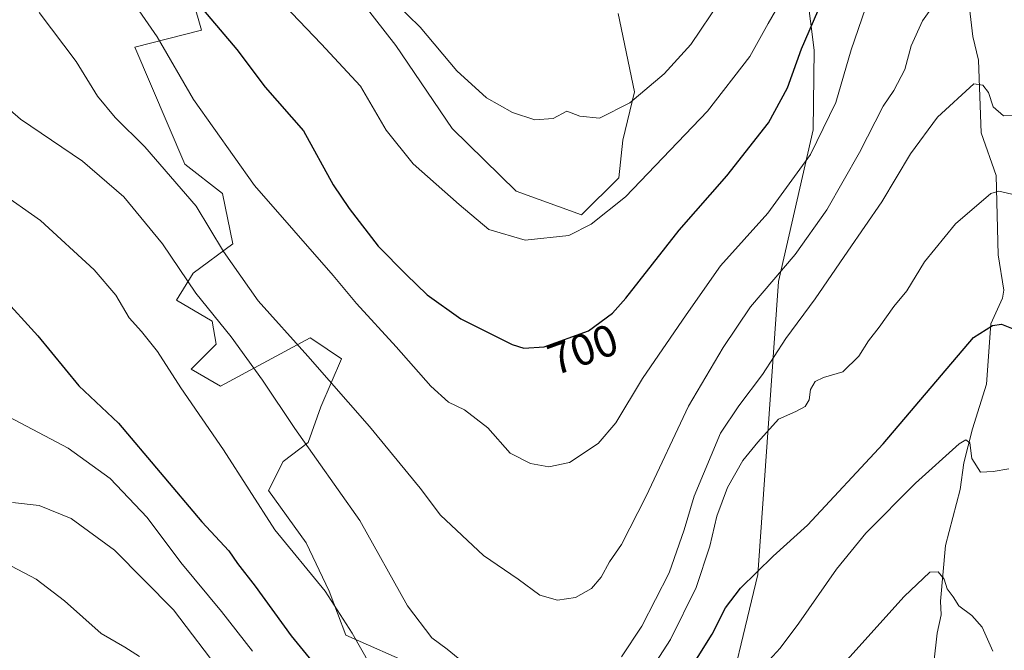
# Model space of a CAD drawing. Units: metres. Extents: x 631546 to 635008, y 4718113 to 4720492.
# Drawn here: x 632777 to 632999, y 4719614 to 4719756 of the extents above; entities that cross this region are included whole.
import ezdxf
from ezdxf.enums import TextEntityAlignment as Align

# ---------------------------------------------------------------- set-up
doc = ezdxf.new("R2010")
doc.units = ezdxf.units.M
doc.header["$MEASUREMENT"] = 0
for name, color, linetype, lineweight in [('Arbolado forestal CxS', 92, 'Continuous', 0), ('Corriente natural lineal', 142, 'Continuous', 13), ('Curva de nivel maestra', 30, 'Continuous', 30), ('Curva de nivel normal', 30, 'Continuous', 0), ('Pastizal CxS', 92, 'Continuous', 0), ('Rótulo de curva de nivel directora', 7, 'Continuous', 0)]:
    doc.layers.add(name, color=color, linetype=linetype, lineweight=lineweight)
doc.styles.add('Style-Arial', font='txt')

msp = doc.modelspace()

# ---------------------------------------------------------------- linework, layer by layer
at = {"layer": 'Arbolado forestal CxS', "color": 92, "linetype": 'Continuous', "lineweight": 0}
for points in [[(632953.1781000001, 4719769.392300001, 705.2535000000062), (632955.6776999999, 4719749.147500001, 699.8089999999938), (632955.4802999999, 4719731.1985, 697.0095000000001), (632947.7046999997, 4719697.0261, 690.5224000000017), (632942.9924999997, 4719631.0371, 675.4814000000042), (632934.5109000001, 4719595.685500001, 670.2878999999957)], [(632934.5109000001, 4719595.685500001, 670.2878999999957), (632942.9924999997, 4719631.0371, 675.4814000000042), (632947.7046999997, 4719697.0261, 690.5224000000017), (632955.4802999999, 4719731.1985, 697.0095000000001), (632955.6776999999, 4719749.147500001, 699.8089999999938), (632953.1781000001, 4719769.392300001, 705.2535000000062)], [(632866.1919, 4719610.297700001, 683.219299999997), (632850.1721000001, 4719617.367699999, 678.8880999999965), (632846.4030999999, 4719627.265500001, 679.9749000000012), (632841.2203000003, 4719638.1075, 680.9615999999951), (632832.7396999998, 4719649.8917, 681.0209000000032), (632836.0377000002, 4719656.490300001, 682.8119000000006), (632841.6917000003, 4719660.7323, 685.0568000000058), (632844.5191000003, 4719668.745100001, 687.7917000000016), (632849.2313000001, 4719679.586100001, 691.359700000001), (632842.7068999996, 4719683.9373, 690.9008999999933), (632842.1630999995, 4719684.299900001, 690.8592999999964), (632821.9029000001, 4719673.4583, 681.873900000006), (632815.3069000002, 4719677.2293, 680.7642000000051), (632820.9611000001, 4719682.8861, 683.4141999999993), (632820.0181, 4719688.0701, 684.5212999999932), (632812.0093, 4719692.784299999, 683.1517000000022), (632815.7783000004, 4719698.9121, 685.5837000000029), (632824.7304999996, 4719705.5109, 690.9302000000025), (632822.3746999997, 4719716.822699999, 693.0023999999976), (632813.8936999999, 4719723.421700001, 691.4986000000063), (632802.5862999996, 4719749.817500001, 693.3102000000072), (632817.6643000003, 4719753.588300001, 698.7053000000016), (632813.8945000004, 4719766.7861, 700.4955000000047)], [(632813.8945000004, 4719766.7861, 700.4955000000047), (632817.6643000003, 4719753.588300001, 698.7053000000016), (632802.5862999996, 4719749.817500001, 693.3102000000072), (632813.8936999999, 4719723.421700001, 691.4986000000063), (632822.3746999997, 4719716.822699999, 693.0023999999976), (632824.7304999996, 4719705.5109, 690.9302000000025), (632815.7783000004, 4719698.9121, 685.5837000000029), (632812.0093, 4719692.784299999, 683.1517000000022), (632820.0181, 4719688.0701, 684.5212999999932), (632820.9611000001, 4719682.8861, 683.4141999999993), (632815.3069000002, 4719677.2293, 680.7642000000051), (632821.9029000001, 4719673.4583, 681.873900000006), (632842.1630999995, 4719684.299900001, 690.8592999999964), (632842.7068999996, 4719683.9373, 690.9008999999933), (632849.2313000001, 4719679.586100001, 691.359700000001), (632844.5191000003, 4719668.745100001, 687.7917000000016), (632841.6917000003, 4719660.7323, 685.0568000000058), (632836.0377000002, 4719656.490300001, 682.8119000000006), (632832.7396999998, 4719649.8917, 681.0209000000032), (632841.2203000003, 4719638.1075, 680.9615999999951), (632846.4030999999, 4719627.265500001, 679.9749000000012), (632850.1721000001, 4719617.367699999, 678.8880999999965), (632866.1919, 4719610.297700001, 683.219299999997)], [(632911.5327000003, 4719757.3717, 714.7587999999961), (632915.2302999999, 4719739.7017, 710.984700000001), (632912.6041000001, 4719728.8421, 708.7874000000012), (632911.6611000003, 4719720.358100001, 707.0176000000066), (632903.3107000003, 4719712.0483, 705.770399999994), (632888.5219000002, 4719717.327299999, 706.6616000000067), (632874.1091, 4719731.506300001, 707.5087000000058), (632861.4753000002, 4719750.1821, 708.0216999999975), (632848.9145000001, 4719766.320900001, 709.1040999999968)], [(632848.9145000001, 4719766.320900001, 709.1040999999968), (632861.4753000002, 4719750.1821, 708.0216999999975), (632874.1091, 4719731.506300001, 707.5087000000058), (632888.5219000002, 4719717.327299999, 706.6616000000067), (632903.3107000003, 4719712.0483, 705.770399999994), (632911.6611000003, 4719720.358100001, 707.0176000000066), (632912.6041000001, 4719728.8421, 708.7874000000012), (632915.2302999999, 4719739.7017, 710.984700000001), (632911.5327000003, 4719757.3717, 714.7587999999961)], [(632848.9145000001, 4719766.320900001, 709.1040999999968), (632861.4753000002, 4719750.1821, 708.0216999999975), (632874.1091, 4719731.506300001, 707.5087000000058), (632888.5219000002, 4719717.327299999, 706.6616000000067), (632903.3107000003, 4719712.0483, 705.770399999994), (632911.6611000003, 4719720.358100001, 707.0176000000066), (632912.6041000001, 4719728.8421, 708.7874000000012), (632915.2302999999, 4719739.7017, 710.984700000001), (632911.5327000003, 4719757.3717, 714.7587999999961)], [(632848.9145000001, 4719766.320900001, 709.1040999999968), (632861.4753000002, 4719750.1821, 708.0216999999975), (632874.1091, 4719731.506300001, 707.5087000000058), (632888.5219000002, 4719717.327299999, 706.6616000000067), (632903.3107000003, 4719712.0483, 705.770399999994), (632911.6611000003, 4719720.358100001, 707.0176000000066), (632912.6041000001, 4719728.8421, 708.7874000000012), (632915.2302999999, 4719739.7017, 710.984700000001), (632911.5327000003, 4719757.3717, 714.7587999999961)]]:
    msp.add_polyline3d(points, dxfattribs=at)
at = {"layer": 'Corriente natural lineal', "color": 142, "linetype": 'Continuous', "lineweight": 13}
msp.add_polyline3d([(632990.5654999996, 4719759.820499999, 689.3144999999931), (632991.4287999999, 4719752.1777, 687.748900000006), (632992.7413999997, 4719746.892899999, 686.5774999999994), (632993.3698000005, 4719730.486400001, 683.1725000000006), (632996.7418999998, 4719720.891799999, 681.0412999999971), (632997.1471999995, 4719703.020600001, 677.6111999999994), (632998.4337999999, 4719695.0187, 676.0757000000012), (632998.1323999995, 4719693.286699999, 675.811400000006), (632995.4847999997, 4719687.488299999, 675.3423000000039), (632994.5378999999, 4719673.860200001, 672.6379000000015), (632991.3642999995, 4719663.849199999, 670.9021999999968), (632989.4557999996, 4719656.144300001, 669.6049000000058), (632988.5924000005, 4719650.1676, 668.6042000000016), (632985.3357999995, 4719637.5097, 666.4002999999939), (632984.1684999998, 4719625.021700001, 664.5702000000019), (632984.2988, 4719621.9496, 664.056700000001), (632983.4029000001, 4719617.813200001, 663.2482000000019), (632982.7094000002, 4719611.1182, 661.8411000000051)], dxfattribs=at)
at = {"layer": 'Curva de nivel maestra', "color": 30, "linetype": 'Continuous', "lineweight": 30, "flags": 128}
for points, elevation in [([(632816.0099999999, 4719760.6501), (632825.5999999996, 4719749.300100001), (632832, 4719740.770099999), (632840.6200000001, 4719730.970100001), (632847.3499999996, 4719718.8101), (632850.9199999999, 4719713.4301), (632857.4600000001, 4719704.940099999), (632863.75, 4719698.620100001), (632868.4900000002, 4719694.0001), (632876.1200000001, 4719688.620100001), (632887.6500000004, 4719682.8201), (632890.2800000003, 4719681.9801), (632894.8399999999, 4719682.290100001), (632904.8200000003, 4719685.9001), (632910.25, 4719689.880100001), (632913.25, 4719693.2401), (632925.3200000003, 4719708.5601), (632936.0499999998, 4719720.8301), (632945.4000000004, 4719732.7301), (632949.7300000006, 4719740.620100001), (632952.8600000005, 4719749.4301), (632956.5199999996, 4719757.880100001)], 700), ([(632772.3899999997, 4719693.9001), (632780.7800000003, 4719684.7601), (632790.0300000003, 4719673.4901), (632798.9100000003, 4719665.0801), (632817.7199999997, 4719642.8301), (632823.8300000001, 4719636.3301), (632825.7699999996, 4719633.460100001), (632829.7400000002, 4719628.350099999), (632837.8600000005, 4719617.220100001), (632846.3499999996, 4719606.8201)], 675.0000000000001), ([(632926.4400000004, 4719607.5001), (632932.7300000006, 4719617.540100001), (632935.7300000006, 4719623.520099999), (632939.1100000005, 4719627.920100001), (632946.4900000002, 4719635.120100001), (632954.1799999997, 4719642.110099999), (632971.2599999999, 4719660.420100001), (632991.5999999996, 4719684.380100001), (632995.9000000004, 4719687.130100001), (632997.9199999999, 4719687.420100001), (633000.5300000003, 4719686.370100001)], 675.0000000000001)]:
    msp.add_lwpolyline(points, dxfattribs=dict(at, elevation=elevation))
at = {"layer": 'Curva de nivel normal', "color": 30, "linetype": 'Continuous', "lineweight": 0, "flags": 128}
for points, elevation in [([(632968.1200000001, 4719761.050100001), (632964.0700000003, 4719749.220100001), (632960.6100000005, 4719737.340100001), (632954.9100000003, 4719725.5801), (632945.25, 4719712.390100001), (632934.5999999996, 4719700.5001), (632926.8399999999, 4719689.4801), (632917.0499999998, 4719675.1601), (632911.0099999999, 4719665.200099999), (632907, 4719660.520099999), (632900.5599999997, 4719656.2401), (632895.8899999997, 4719655.2601), (632891.79, 4719655.970100001), (632887.2199999997, 4719658.360099999), (632882.1799999997, 4719664.020099999), (632876.9199999999, 4719668.090100001), (632873.3099999997, 4719669.8101), (632869.2999999998, 4719673.460100001), (632861.5199999996, 4719682.3101), (632852.5499999998, 4719692.040100001), (632847.3300000001, 4719698.380100001), (632829.5800000001, 4719718.620100001), (632815.8099999997, 4719737.9801), (632807.6299999999, 4719752.1601), (632798.3700000001, 4719765.6601)], 695), ([(632831.4600000001, 4719764.340100001), (632844.6200000001, 4719750.540100001), (632853.4900000002, 4719741.020099999), (632859.2800000003, 4719731.0801), (632865.3600000005, 4719723.530099999), (632875.7100000001, 4719714.3201), (632882.4299999997, 4719708.700099999), (632890.5599999997, 4719706.350099999), (632900.4600000001, 4719707.4001), (632905.4900000002, 4719709.920100001), (632913.2300000006, 4719716.090100001), (632931.6600000003, 4719735.4001), (632941.2400000002, 4719747.6601), (632945.3700000001, 4719755.130100001), (632948.3600000005, 4719760.3301)], 705), ([(632861.3499999996, 4719759.7401), (632866.9600000001, 4719754.3101), (632875.2199999997, 4719744.460100001), (632881.8799999999, 4719738.360099999), (632887.7300000006, 4719735.0701), (632892.79, 4719733.420100001), (632896.8799999999, 4719733.720100001), (632900, 4719735.390100001), (632902.8899999997, 4719734.2501), (632907.2999999998, 4719733.780099999), (632914.1399999997, 4719737.270099999), (632921.9199999999, 4719743.8201), (632927.9299999997, 4719750.370100001), (632934.5800000001, 4719760.290100001)], 710), ([(632781.0700000003, 4719757.600099999), (632789.3799999999, 4719746.5601), (632794.2199999997, 4719738.7401), (632798.1699999999, 4719733.920100001), (632804.8499999996, 4719727.360099999), (632816.4400000004, 4719713.9901), (632822.6399999997, 4719703.7401), (632830.4000000004, 4719692.6801), (632841.5999999996, 4719680.210100001), (632855.4800000006, 4719664.340100001), (632866.9299999997, 4719650.440099999), (632871.5199999996, 4719644.350099999), (632881.1600000003, 4719635.280099999), (632889.04, 4719629.960100001), (632893.8899999997, 4719626.380100001), (632897.8899999997, 4719625.190099999), (632901.8899999997, 4719625.790100001), (632905.5300000003, 4719627.860099999), (632907.7100000001, 4719630.370100001), (632909.5599999997, 4719633.8201), (632912.2999999998, 4719637.780099999), (632917.8200000003, 4719648.6801), (632927.3700000001, 4719668.950099999), (632935.2199999997, 4719682.130100001), (632941.3300000001, 4719691.3101), (632951.4000000004, 4719703.090100001), (632958.5899999999, 4719713.1501), (632965.9199999999, 4719726.0801), (632971.2300000006, 4719736.4801), (632973.6399999997, 4719740.0601), (632976.1399999997, 4719744.7301), (632977.5700000003, 4719750.0601), (632980.1200000001, 4719755.7301), (632983, 4719759.7301)], 689.9999999999999), ([(632757.7000000002, 4719750.1801), (632776.8399999999, 4719733.5701), (632790.8600000005, 4719724.120100001), (632800.1200000001, 4719716.110099999), (632808.8799999999, 4719705.460100001), (632816.4000000004, 4719694.4001), (632824.3499999996, 4719684.530099999), (632831.4100000003, 4719674.800100001), (632838.7000000002, 4719663.920100001), (632853.3600000005, 4719643.200099999), (632864.0899999999, 4719623.940099999), (632869.5199999996, 4719616.7401), (632873.0199999996, 4719614.200099999), (632877.9400000004, 4719610.110099999)], 685), ([(632912.3099999997, 4719612.4301), (632916.8799999999, 4719619.340100001), (632923, 4719631.390100001), (632926.3799999999, 4719641.0601), (632928.6799999997, 4719648.670100001), (632934.6200000001, 4719662.8301), (632938.7100000001, 4719669.0001), (632944.04, 4719676.0601), (632949.2999999998, 4719684.1601), (632955.9400000004, 4719693.120100001), (632963.29, 4719703.8201), (632970.9299999997, 4719714.970100001), (632977.4100000003, 4719725.7401), (632983.4699999997, 4719734.0601), (632991.7100000001, 4719741.5601), (632993.75, 4719741.2601), (632995.0300000003, 4719739.600099999), (632996.0300000003, 4719736.340100001), (632998.3399999999, 4719734.360099999), (633002.1699999999, 4719734.440099999)], 685), ([(632771.8799999999, 4719717.340100001), (632781.3399999999, 4719710.770099999), (632793.4299999997, 4719699.6601), (632798.3600000005, 4719693.940099999), (632801.3200000003, 4719688.800100001), (632804.1399999997, 4719685.7301), (632807.75, 4719681.2401), (632812.9800000006, 4719673.020099999), (632822.6100000005, 4719659.0601), (632834.1699999999, 4719641.050100001), (632845.5, 4719627.2601), (632851.6299999999, 4719617.780099999), (632859.6900000004, 4719603.530099999)], 680), ([(632912.9299999997, 4719600.1801), (632923.3300000001, 4719616.390100001), (632929.1399999997, 4719628.0601), (632932.2199999997, 4719637.390100001), (632933.7999999998, 4719644.130100001), (632936.1699999999, 4719650.5701), (632939.6699999999, 4719656.720100001), (632943.0499999998, 4719660.790100001), (632947.6699999999, 4719665.9801), (632951.5499999998, 4719667.7301), (632953.6900000004, 4719668.860099999), (632954.5999999996, 4719670.3201), (632954.8799999999, 4719672.6801), (632955.9000000004, 4719674.460100001), (632957.8499999996, 4719675.370100001), (632962.1699999999, 4719676.6501), (632965.7999999998, 4719680.1801), (632967.9600000001, 4719683.610099999), (632970.3700000001, 4719686.690099999), (632973.6299999999, 4719691.390100001), (632976.5899999999, 4719694.9101), (632980.54, 4719701.470100001), (632987.5599999997, 4719710.0101), (632995.5, 4719716.850099999), (632997.3200000003, 4719717.390100001), (633004.1799999997, 4719715.7501)], 680), ([(632774.2199999997, 4719666.550100001), (632787.5999999996, 4719659.4301), (632797.0999999996, 4719652.610099999), (632805.4000000004, 4719643.8301), (632812.9800000006, 4719633.710100001), (632822.1799999997, 4719622.640100001), (632829.1600000003, 4719613.710100001)], 670), ([(632945.5499999998, 4719611.7301), (632948.04, 4719614.390100001), (632952.2800000003, 4719620.0601), (632960.7199999997, 4719632.210100001), (632967.3700000001, 4719640.340100001), (632978.5599999997, 4719651.590100001), (632988.4000000004, 4719660.420100001), (632989.9000000004, 4719661.360099999), (632990.8200000003, 4719660.670100001), (632991.2599999999, 4719657.110099999), (632993.1699999999, 4719654.0601), (632996.0800000001, 4719654.1801), (632999.5499999998, 4719654.8301)], 670), ([(632775.0700000003, 4719647.2401), (632781.0599999997, 4719646.5601), (632788.2800000003, 4719643.600099999), (632798.04, 4719636.4801), (632811.3600000005, 4719623.0101), (632822.5099999999, 4719608.350099999)], 665), ([(632771.9000000004, 4719634.4101), (632780.4199999999, 4719629.9301), (632786.7999999998, 4719625.0701), (632795, 4719617.690099999), (632800.3499999996, 4719614.6501), (632803.7000000002, 4719612.5601)], 660), ([(632959.0499999998, 4719607.200099999), (632976, 4719626.020099999), (632981.7999999998, 4719631.540100001), (632983.6799999997, 4719631.600099999), (632984.9800000006, 4719629.970100001), (632985.7000000002, 4719627.770099999), (632987.0099999999, 4719625.970100001), (632988.3300000001, 4719623.950099999), (632991.2699999996, 4719621.790100001), (632993.5499999998, 4719619.120100001), (632995.9699999997, 4719613.720100001)], 665)]:
    msp.add_lwpolyline(points, dxfattribs=dict(at, elevation=elevation))
at = {"layer": 'Pastizal CxS', "color": 92, "linetype": 'Continuous', "lineweight": 0}
for points in [[(632934.5109000001, 4719595.685500001, 670.2878999999957), (632942.9924999997, 4719631.0371, 675.4814000000042), (632947.7046999997, 4719697.0261, 690.5224000000017), (632955.4802999999, 4719731.1985, 697.0095000000001), (632955.6776999999, 4719749.147500001, 699.8089999999938), (632953.1781000001, 4719769.392300001, 705.2535000000062)], [(632934.5109000001, 4719595.685500001, 670.2878999999957), (632942.9924999997, 4719631.0371, 675.4814000000042), (632947.7046999997, 4719697.0261, 690.5224000000017), (632955.4802999999, 4719731.1985, 697.0095000000001), (632955.6776999999, 4719749.147500001, 699.8089999999938), (632953.1781000001, 4719769.392300001, 705.2535000000062)], [(632813.8945000004, 4719766.7861, 700.4955000000047), (632817.6643000003, 4719753.588300001, 698.7053000000016), (632802.5862999996, 4719749.817500001, 693.3102000000072), (632813.8936999999, 4719723.421700001, 691.4986000000063), (632822.3746999997, 4719716.822699999, 693.0023999999976), (632824.7304999996, 4719705.5109, 690.9302000000025), (632815.7783000004, 4719698.9121, 685.5837000000029), (632812.0093, 4719692.784299999, 683.1517000000022), (632820.0181, 4719688.0701, 684.5212999999932), (632820.9611000001, 4719682.8861, 683.4141999999993), (632815.3069000002, 4719677.2293, 680.7642000000051), (632821.9029000001, 4719673.4583, 681.873900000006), (632842.1630999995, 4719684.299900001, 690.8592999999964), (632842.7068999996, 4719683.9373, 690.9008999999933), (632849.2313000001, 4719679.586100001, 691.359700000001), (632844.5191000003, 4719668.745100001, 687.7917000000016), (632841.6917000003, 4719660.7323, 685.0568000000058), (632836.0377000002, 4719656.490300001, 682.8119000000006), (632832.7396999998, 4719649.8917, 681.0209000000032), (632841.2203000003, 4719638.1075, 680.9615999999951), (632846.4030999999, 4719627.265500001, 679.9749000000012), (632850.1721000001, 4719617.367699999, 678.8880999999965), (632866.1919, 4719610.297700001, 683.219299999997)], [(632813.8945000004, 4719766.7861, 700.4955000000047), (632817.6643000003, 4719753.588300001, 698.7053000000016), (632802.5862999996, 4719749.817500001, 693.3102000000072), (632813.8936999999, 4719723.421700001, 691.4986000000063), (632822.3746999997, 4719716.822699999, 693.0023999999976), (632824.7304999996, 4719705.5109, 690.9302000000025), (632815.7783000004, 4719698.9121, 685.5837000000029), (632812.0093, 4719692.784299999, 683.1517000000022), (632820.0181, 4719688.0701, 684.5212999999932), (632820.9611000001, 4719682.8861, 683.4141999999993), (632815.3069000002, 4719677.2293, 680.7642000000051), (632821.9029000001, 4719673.4583, 681.873900000006), (632842.1630999995, 4719684.299900001, 690.8592999999964), (632842.7068999996, 4719683.9373, 690.9008999999933), (632849.2313000001, 4719679.586100001, 691.359700000001), (632844.5191000003, 4719668.745100001, 687.7917000000016), (632841.6917000003, 4719660.7323, 685.0568000000058), (632836.0377000002, 4719656.490300001, 682.8119000000006), (632832.7396999998, 4719649.8917, 681.0209000000032), (632841.2203000003, 4719638.1075, 680.9615999999951), (632846.4030999999, 4719627.265500001, 679.9749000000012), (632850.1721000001, 4719617.367699999, 678.8880999999965), (632866.1919, 4719610.297700001, 683.219299999997)]]:
    msp.add_polyline3d(points, dxfattribs=at)

# ---------------------------------------------------------------- texts
at = {"layer": 'Rótulo de curva de nivel directora', "color": 7, "linetype": 'Continuous', "lineweight": 0, "style": 'Style-Arial'}
msp.add_text('700', height=7.000000000000002, rotation=19.88620834678944, dxfattribs=at).set_placement((632903.5742329345, 4719681.703567369), align=Align.MIDDLE_CENTER)

doc.saveas('drawing.dxf')
